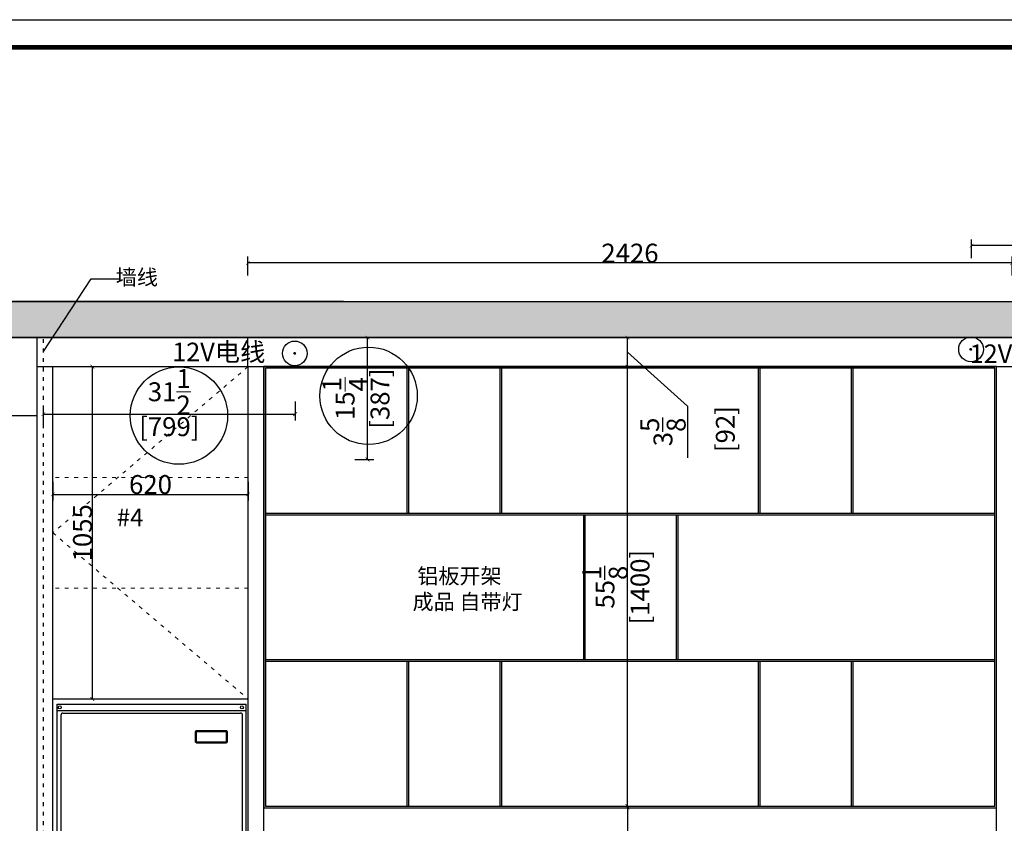
# Model space of a CAD drawing. Units: inches. Extents: x 192739 to 223869, y -53582 to -45301.
# Drawn here: x 209661 to 212786, y -47852 to -45301 of the extents above; entities that cross this region are included whole.
import ezdxf

# ---------------------------------------------------------------- set-up
doc = ezdxf.new("R2010")
doc.units = ezdxf.units.IN
doc.header["$MEASUREMENT"] = 0
doc.linetypes.add('ACAD_ISO03W100', pattern=[30, 12, -18])
for name, color, linetype in [('0-dim-orginal', 242, 'Continuous'), ('242', 242, 'Continuous'), ('243', 243, 'Continuous'), ('APPLIANCE', 243, 'Continuous'), ('CABINETS', 3, 'Continuous'), ('DIMS', 151, 'Continuous'), ('NOTES', 2, 'Continuous')]:
    doc.layers.add(name, color=color, linetype=linetype)
doc.layers.add('243 blue', color=243, linetype='Continuous', lineweight=5)
doc.layers.add('light-pen', color=201, linetype='Continuous', lineweight=13)
doc.layers.add('HATCH', color=254, linetype='Continuous', lineweight=0, transparency=0.9)
doc.styles.add('DS01', font='calibril.ttf')
doc.styles.get("Standard").update_dxf_attribs({"font": 'simkai.ttf'})
doc.dimstyles.new('DS02', dxfattribs={"dimscale": 0, "dimtxt": 60, "dimasz": 12, "dimexe": 20, "dimexo": 40, "dimgap": 0.5, "dimtad": 1, "dimdec": 0, "dimzin": 0, "dimdsep": 46, "dimtxsty": 'DS01', "dimblk": 'ARCHTICK', "dimcen": 0, "dimdle": 0.6, "dimclrd": 44, "dimclre": 44, "dimadec": 0, "dimazin": 0, "dimtfac": 1, "dimtdec": 0, "dimtmove": 1, "dimatfit": 2, "dimldrblk": 'DOT', "dimfxl": 40, "dimfxlon": 1, "dimtolj": 1, "dimtzin": 0, "dimlwe": 30, "dimarcsym": 0})
doc.dimstyles.new('DS02-1', dxfattribs={"dimscale": 0, "dimtxt": 60, "dimasz": 12, "dimexe": 20, "dimexo": 40, "dimgap": 0.5, "dimtad": 1, "dimdec": 3, "dimlfac": 0.03937, "dimzin": 0, "dimdsep": 46, "dimlunit": 5, "dimtxsty": 'DS01', "dimblk": 'ARCHTICK', "dimcen": 0, "dimdle": 0.6, "dimclrd": 44, "dimclre": 44, "dimadec": 0, "dimazin": 2, "dimtfac": 1, "dimtdec": 3, "dimtmove": 1, "dimatfit": 2, "dimldrblk": 'DOT', "dimfxl": 40, "dimfxlon": 1, "dimtolj": 1, "dimtzin": 0, "dimlwe": 30, "dimarcsym": 0})

# ---------------------------------------------------------------- blocks, each defined once
blk = doc.blocks.new('_ArchTick')
at = {"color": 0, "linetype": 'ByBlock', "const_width": 0.15}
blk.add_lwpolyline([(-0.5, -0.5), (0.5, 0.5)], dxfattribs=at)
blk = doc.blocks.new('*D15')
at = {"layer": 'Defpoints', "color": 0, "transparency": 16777216}
for p in [(211507.8, -46402.5), (211589.8, -46402.5), (211530.3, -47802.5)]:
    blk.add_point(p, dxfattribs=at)
at = {"layer": 'DIMS', "color": 44, "lineweight": 30, "transparency": 16777216}
for p, q in [((211549.8, -46402.5), (211609.8, -46402.5)), ((211570.3, -47802.5), (211609.8, -47802.5))]:
    blk.add_line(p, q, dxfattribs=at)
at = {"layer": 'DIMS', "color": 44, "lineweight": -2, "transparency": 16777216}
blk.add_line((211589.8, -47803.1), (211589.8, -46401.9), dxfattribs=at)
at = {"layer": 'DIMS', "color": 44, "lineweight": -2, "transparency": 16777216, "xscale": 12, "yscale": 12, "zscale": 12}
for p, rotation in [((211589.8, -46402.5), 90), ((211589.8, -47802.5), 270)]:
    blk.add_blockref('_ArchTick', p, dxfattribs=dict(at, rotation=rotation))
at = {"layer": 'DIMS', "color": 0, "transparency": 16777216, "char_height": 60, "attachment_point": 5, "rotation": 90, "style": 'DS01'}
for s, insert in [('\\A1;[1400]', (211629.5, -47102.5)), ('\\A1;55{\\H1x;\\S1/8;}', (211518.2, -47102.5))]:
    blk.add_mtext(s, dxfattribs=dict(at, insert=insert))
blk = doc.blocks.new('_Dot')
at = {"color": 0, "linetype": 'ByBlock', "lineweight": -2}
blk.add_line((-0.5, 0), (-1, 0), dxfattribs=at)
at = {"color": 0, "linetype": 'ByBlock', "const_width": 0.5}
blk.add_lwpolyline([(-0.25, 0, 1), (0.25, 0, 1)], format="xyb", close=True, dxfattribs=at)
blk = doc.blocks.new('*D20')
at = {"layer": 'Defpoints', "color": 0, "transparency": 16777216}
for p in [(211494.8, -47797.5), (211463.3, -48412.5), (211589.8, -48412.5)]:
    blk.add_point(p, dxfattribs=at)
at = {"layer": 'DIMS', "color": 44, "lineweight": 30, "transparency": 16777216}
for p, q in [((211549.8, -47797.5), (211609.8, -47797.5)), ((211549.8, -48412.5), (211609.8, -48412.5))]:
    blk.add_line(p, q, dxfattribs=at)
at = {"layer": 'DIMS', "color": 44, "lineweight": -2, "transparency": 16777216}
blk.add_line((211589.8, -47796.9), (211589.8, -48413.1), dxfattribs=at)
at = {"layer": 'DIMS', "color": 44, "lineweight": -2, "transparency": 16777216, "xscale": 12, "yscale": 12, "zscale": 12}
for p, rotation in [((211589.8, -47797.5), 90), ((211589.8, -48412.5), 270)]:
    blk.add_blockref('_ArchTick', p, dxfattribs=dict(at, rotation=rotation))
at = {"layer": 'DIMS', "color": 0, "transparency": 16777216, "char_height": 60, "attachment_point": 5, "rotation": 90, "style": 'DS01'}
for s, insert in [('\\A1;[615]', (211629.5, -48105)), ('\\A1;24{\\H1x;\\S1/4;}', (211519, -48105))]:
    blk.add_mtext(s, dxfattribs=dict(at, insert=insert))
blk = doc.blocks.new('*D22')
at = {"layer": 'Defpoints', "color": 0, "transparency": 16777216}
for p in [(211091.8, -46310.5), (211589.8, -46310.5), (211091.8, -46402.5)]:
    blk.add_point(p, dxfattribs=at)
at = {"layer": 'DIMS', "color": 44, "lineweight": 30, "transparency": 16777216}
for p, q in [((211549.8, -46310.5), (211609.8, -46310.5)), ((211549.8, -46402.5), (211609.8, -46402.5))]:
    blk.add_line(p, q, dxfattribs=at)
at = {"layer": 'DIMS', "color": 44, "lineweight": -2, "transparency": 16777216}
for p, q in [((211589.8, -46403.1), (211589.8, -46309.9)), ((211589.8, -46356.5), (211780.3, -46527.6)), ((211780.3, -46527.6), (211780.3, -46692.2))]:
    blk.add_line(p, q, dxfattribs=at)
at = {"layer": 'DIMS', "color": 44, "lineweight": -2, "transparency": 16777216, "xscale": 12, "yscale": 12, "zscale": 12}
for p, rotation in [((211589.8, -46310.5), 90), ((211589.8, -46402.5), 270)]:
    blk.add_blockref('_ArchTick', p, dxfattribs=dict(at, rotation=rotation))
at = {"layer": 'DIMS', "color": 0, "transparency": 16777216, "insert": (211780.3, -46609.9), "char_height": 60, "attachment_point": 5, "rotation": 90, "style": 'DS01'}
blk.add_mtext('\\A1;3{\\H1x;\\S5/8;}\\P [92]', dxfattribs=at)
blk = doc.blocks.new('*D26')
at = {"layer": '243 blue', "color": 44, "lineweight": 30, "transparency": 16777216}
for p, q in [((212681.6, -46058.5), (212681.6, -45998.5)), ((213490.8, -46058.5), (213490.8, -45998.5))]:
    blk.add_line(p, q, dxfattribs=at)
at = {"layer": '243 blue', "color": 44, "lineweight": -2, "transparency": 16777216}
blk.add_line((213491.4, -46018.5), (212681, -46018.5), dxfattribs=at)
at = {"layer": 'Defpoints', "color": 0, "transparency": 16777216}
for p in [(212681.6, -46018.5), (212681.6, -46347.9), (213490.8, -46402.5)]:
    blk.add_point(p, dxfattribs=at)
at = {"layer": '243 blue', "color": 44, "lineweight": -2, "transparency": 16777216, "xscale": 12, "yscale": 12, "zscale": 12, "rotation": 180}
blk.add_blockref('_ArchTick', (212681.6, -46018.5), dxfattribs=at)
at = {"layer": '243 blue', "color": 44, "lineweight": -2, "transparency": 16777216, "xscale": 12, "yscale": 12, "zscale": 12}
blk.add_blockref('_ArchTick', (213490.8, -46018.5), dxfattribs=at)
at = {"layer": '243 blue', "color": 0, "transparency": 16777216, "char_height": 60, "attachment_point": 5, "style": 'DS01'}
for s, insert in [('\\A1;31{\\H1x;\\S7/8;}', (213086.2, -45946.9)), ('\\A1;[809]', (213086.2, -46058.2))]:
    blk.add_mtext(s, dxfattribs=dict(at, insert=insert))
blk = doc.blocks.new('*D27')
at = {"layer": '243 blue', "color": 44, "lineweight": 30, "transparency": 16777216}
for p, q in [((209735.8, -46593.5), (209735.8, -46533.5)), ((210534.9, -46513.5), (210534.9, -46573.5))]:
    blk.add_line(p, q, dxfattribs=at)
at = {"layer": '243 blue', "color": 44, "lineweight": -2, "transparency": 16777216}
blk.add_line((209735.2, -46553.5), (210535.5, -46553.5), dxfattribs=at)
at = {"layer": 'Defpoints', "color": 0, "transparency": 16777216}
for p in [(210534.9, -46358.4), (210534.9, -46553.5), (209735.8, -46689.3)]:
    blk.add_point(p, dxfattribs=at)
at = {"layer": '243 blue', "color": 44, "lineweight": -2, "transparency": 16777216, "xscale": 12, "yscale": 12, "zscale": 12, "rotation": 180}
blk.add_blockref('_ArchTick', (209735.8, -46553.5), dxfattribs=at)
at = {"layer": '243 blue', "color": 44, "lineweight": -2, "transparency": 16777216, "xscale": 12, "yscale": 12, "zscale": 12}
blk.add_blockref('_ArchTick', (210534.9, -46553.5), dxfattribs=at)
at = {"layer": '243 blue', "color": 0, "transparency": 16777216, "char_height": 60, "attachment_point": 5, "style": 'DS01'}
for s, insert in [('\\A1;31{\\H1x;\\S1/2;}', (210135.4, -46482.3)), ('\\A1;[799]', (210135.4, -46593.2))]:
    blk.add_mtext(s, dxfattribs=dict(at, insert=insert))
blk = doc.blocks.new('*D28')
at = {"layer": '243 blue', "color": 44, "lineweight": 30, "transparency": 16777216}
for p, q in [((210724.5, -46310.5), (210784.5, -46310.5)), ((210724.5, -46697.4), (210784.5, -46697.4))]:
    blk.add_line(p, q, dxfattribs=at)
at = {"layer": '243 blue', "color": 44, "lineweight": -2, "transparency": 16777216}
blk.add_line((210764.5, -46698), (210764.5, -46309.9), dxfattribs=at)
at = {"layer": 'Defpoints', "color": 0, "transparency": 16777216}
for p in [(210546.4, -46310.5), (210764.5, -46310.5), (210546.4, -46697.4)]:
    blk.add_point(p, dxfattribs=at)
at = {"layer": '243 blue', "color": 44, "lineweight": -2, "transparency": 16777216, "xscale": 12, "yscale": 12, "zscale": 12}
for p, rotation in [((210764.5, -46310.5), 90), ((210764.5, -46697.4), 270)]:
    blk.add_blockref('_ArchTick', p, dxfattribs=dict(at, rotation=rotation))
at = {"layer": '243 blue', "color": 0, "transparency": 16777216, "char_height": 60, "attachment_point": 5, "rotation": 90, "style": 'DS01'}
for s, insert in [('\\A1;15{\\H1x;\\S1/4;}', (210693.4, -46504)), ('\\A1;[387]', (210804.2, -46504))]:
    blk.add_mtext(s, dxfattribs=dict(at, insert=insert))
blk = doc.blocks.new('FR01')
at = {"layer": 'APPLIANCE'}
for p, q in [((95413.5, -68979.2), (95413.5, -67159.2)), ((95413.5, -67159.2), (96013.5, -67159.2)), ((96013.5, -68979.2), (96013.5, -67159.2)), ((95413.5, -67179.2), (96013.5, -67179.2)), ((95431.5, -67187.2), (95995.5, -67187.2)), ((95425.5, -67968.2), (95425.5, -67193.2)), ((96001.5, -67974.2), (96001.5, -67193.2)), ((95431.5, -67974.2), (96013.5, -67974.2)), ((95458.9, -67974.2), (95479.8, -67948.2)), ((95464, -67974.2), (95481.7, -67952.2)), ((95484.5, -67946), (95551.4, -67946)), ((95486.4, -67950), (95549.5, -67950)), ((95554.2, -67952.3), (95561.6, -67961.7)), ((95556.2, -67948.3), (95563.5, -67957.7)), ((95566.3, -67964), (95623, -67964)), ((95568.3, -67960), (95624.7, -67960)), ((95627.4, -67965.9), (95635, -67974.2)), ((95629.1, -67961.9), (95640.5, -67974.2)), ((95413.5, -67982.2), (96013.5, -67982.2)), ((95413.5, -67994.2), (96013.5, -67994.2)), ((95413.5, -68006.2), (96013.5, -68006.2)), ((95425.5, -68953.2), (95425.5, -68020.2)), ((95431.5, -68014.2), (96013.5, -68014.2)), ((95458.9, -68014.2), (95479.8, -68040.1)), ((95464, -68014.2), (95481.7, -68036.1)), ((95554.2, -68036), (95561.6, -68026.6)), ((95556.2, -68040), (95563.5, -68030.6)), ((95566.3, -68024.3), (95623, -68024.3)), ((95568.3, -68028.3), (95624.7, -68028.3)), ((95627.4, -68022.4), (95635, -68014.2)), ((95629.1, -68026.4), (95640.5, -68014.2)), ((96001.5, -68953.2), (96001.5, -68014.2)), ((95484.5, -68042.3), (95551.4, -68042.3)), ((95486.4, -68038.3), (95549.5, -68038.3)), ((95431.5, -68959.2), (95995.5, -68959.2)), ((95413.5, -68979.2), (96013.5, -68979.2))]:
    blk.add_line(p, q, dxfattribs=at)
for points in [[(95856.9, -67242.5), (95948.4, -67242.5, -0.414214), (95953.2, -67247.3), (95953.2, -67277.4, -0.414214), (95948.4, -67282.2), (95856.9, -67282.2, -0.414214), (95852.1, -67277.4), (95852.1, -67247.3, -0.414214)], [(95856.9, -67245.7), (95948.4, -67245.7, -0.414214), (95950, -67247.3), (95950, -67277.4, -0.414214), (95948.4, -67279), (95856.9, -67279, -0.414214), (95855.3, -67277.4), (95855.3, -67247.3, -0.414214)]]:
    blk.add_lwpolyline(points, format="xyb", close=True, dxfattribs=at)
for centre, radius in [((95421.4, -67169.2), 4.84), ((95999.5, -67169.2), 4.84), ((95421.4, -68969.2), 4.84), ((95999.5, -68969.2), 4.84), ((95495.6, -68995.8), 16.7), ((95931.4, -68995.8), 16.7)]:
    blk.add_circle(centre, radius, dxfattribs=at)
for centre, start, end in [((95431.5, -67193.2), 90, 180), ((95995.5, -67193.2), 0, 90), ((95431.5, -67968.2), 180, 270), ((95484.5, -67952), 90, 141.0939), ((95486.4, -67956), 90, 141.0939), ((95549.5, -67956), 38.0608, 90), ((95551.4, -67952), 38.0608, 90), ((95566.3, -67958), 218.0608, 270), ((95568.3, -67954), 218.0608, 270), ((95623, -67970), 42.9125, 90), ((95624.7, -67966), 42.9125, 90), ((95431.5, -68020.2), 90, 180), ((95486.4, -68032.3), 218.9061, 270), ((95549.5, -68032.3), 270, 321.9392), ((95566.3, -68030.3), 90, 141.9392), ((95568.3, -68034.3), 90, 141.9392), ((95623, -68018.3), 270, 317.0875), ((95624.7, -68022.3), 270, 317.0875), ((95484.5, -68036.3), 218.9061, 270), ((95551.4, -68036.3), 270, 321.9392), ((95431.5, -68953.2), 180, 270), ((95995.5, -68953.2), 270, 0)]:
    blk.add_arc(centre, 6, start, end, dxfattribs=at)
blk = doc.blocks.new('zw$DC5F')
at = {"linetype": 'ByBlock', "lineweight": -3, "elevation": -15850.2}
blk.add_lwpolyline([(11703.3, 0), (0, 0), (0, 8280.8), (11703.3, 8280.8)], close=True, dxfattribs=at)
blk.add_lwpolyline([(11703.3, 0), (0, 0), (0, 8280.8), (11703.3, 8280.8)], close=True, dxfattribs=at)
blk.add_lwpolyline([(11703.3, 0), (0, 0), (0, 8280.8), (11703.3, 8280.8)], close=True, dxfattribs=at)
at = {"linetype": 'ByBlock', "lineweight": -3, "const_width": 14.6, "elevation": -15850.2}
blk.add_lwpolyline([(11615.5, 87.8), (88, 87.8), (88, 8193), (11615.5, 8193)], close=True, dxfattribs=at)
blk.add_lwpolyline([(11615.5, 87.8), (88, 87.8), (88, 8193), (11615.5, 8193)], close=True, dxfattribs=at)
blk.add_lwpolyline([(11615.5, 87.8), (88, 87.8), (88, 8193), (11615.5, 8193)], close=True, dxfattribs=at)
blk = doc.blocks.new('*D90')
at = {"layer": 'CABINETS', "color": 44, "lineweight": 30, "transparency": 16777216}
for p, q in [((209851.1, -46402.5), (209911.1, -46402.5)), ((209851.1, -47457.5), (209911.1, -47457.5))]:
    blk.add_line(p, q, dxfattribs=at)
at = {"layer": 'CABINETS', "color": 44, "lineweight": -2, "transparency": 16777216}
blk.add_line((209891.1, -47458.1), (209891.1, -46401.9), dxfattribs=at)
at = {"layer": 'Defpoints', "color": 0, "transparency": 16777216}
for p in [(209765.8, -46402.5), (209891.1, -46402.5), (209765.8, -47457.5)]:
    blk.add_point(p, dxfattribs=at)
at = {"layer": 'CABINETS', "color": 44, "lineweight": -2, "transparency": 16777216, "xscale": 12, "yscale": 12, "zscale": 12}
for p, rotation in [((209891.1, -46402.5), 90), ((209891.1, -47457.5), 270)]:
    blk.add_blockref('_ArchTick', p, dxfattribs=dict(at, rotation=rotation))
at = {"layer": 'CABINETS', "color": 0, "transparency": 16777216, "insert": (209859.9, -46930), "char_height": 60, "attachment_point": 5, "rotation": 90, "style": 'DS01'}
blk.add_mtext('\\A1;1055', dxfattribs=at)
blk = doc.blocks.new('*D92')
at = {"layer": 'CABINETS', "color": 44, "lineweight": 30, "transparency": 16777216}
for p, q in [((209765.8, -46767.9), (209765.8, -46827.9)), ((210385.8, -46767.9), (210385.8, -46827.9))]:
    blk.add_line(p, q, dxfattribs=at)
at = {"layer": 'CABINETS', "color": 44, "lineweight": -2, "transparency": 16777216}
blk.add_line((209765.2, -46807.9), (210386.4, -46807.9), dxfattribs=at)
at = {"layer": 'Defpoints', "color": 0, "transparency": 16777216}
for p in [(209765.8, -46402.5), (210385.8, -46403.6), (210385.8, -46807.9)]:
    blk.add_point(p, dxfattribs=at)
at = {"layer": 'CABINETS', "color": 44, "lineweight": -2, "transparency": 16777216, "xscale": 12, "yscale": 12, "zscale": 12, "rotation": 180}
blk.add_blockref('_ArchTick', (209765.8, -46807.9), dxfattribs=at)
at = {"layer": 'CABINETS', "color": 44, "lineweight": -2, "transparency": 16777216, "xscale": 12, "yscale": 12, "zscale": 12}
blk.add_blockref('_ArchTick', (210385.8, -46807.9), dxfattribs=at)
at = {"layer": 'CABINETS', "color": 0, "transparency": 16777216, "insert": (210075.8, -46776.8), "char_height": 60, "attachment_point": 5, "style": 'DS01'}
blk.add_mtext('\\A1;620', dxfattribs=at)
blk = doc.blocks.new('*D107')
at = {"layer": 'CABINETS', "color": 44, "lineweight": 30, "transparency": 16777216}
for p, q in [((210384.5, -46113.5), (210384.5, -46053.5)), ((212810.8, -46113.5), (212810.8, -46053.5))]:
    blk.add_line(p, q, dxfattribs=at)
at = {"layer": 'CABINETS', "color": 44, "lineweight": -2, "transparency": 16777216}
blk.add_line((212811.4, -46073.5), (210383.9, -46073.5), dxfattribs=at)
at = {"layer": 'Defpoints', "color": 0, "transparency": 16777216}
for p in [(210384.5, -46073.5), (210384.5, -46310.5), (212810.8, -46310.5)]:
    blk.add_point(p, dxfattribs=at)
at = {"layer": 'CABINETS', "color": 44, "lineweight": -2, "transparency": 16777216, "xscale": 12, "yscale": 12, "zscale": 12, "rotation": 180}
blk.add_blockref('_ArchTick', (210384.5, -46073.5), dxfattribs=at)
at = {"layer": 'CABINETS', "color": 44, "lineweight": -2, "transparency": 16777216, "xscale": 12, "yscale": 12, "zscale": 12}
blk.add_blockref('_ArchTick', (212810.8, -46073.5), dxfattribs=at)
at = {"layer": 'CABINETS', "color": 0, "transparency": 16777216, "insert": (211597.6, -46042.3), "char_height": 60, "attachment_point": 5, "style": 'DS01'}
blk.add_mtext('\\A1;2426', dxfattribs=at)

msp = doc.modelspace()

# ---------------------------------------------------------------- hatches: boundary and pattern name
at = {"layer": '243'}
h = msp.add_hatch(dxfattribs=at)
h.set_pattern_fill('ANSI31', color=256)
h.set_pattern_definition([(45, (191281.71303, -17981.60643), (-0.08838834765, 0.08838834765), [])])
edge = h.paths.add_edge_path()
edge.add_arc((212679.1654, -46347.7435), 2.4821, 0, 360)
h = msp.add_hatch(dxfattribs=at)
h.set_pattern_fill('ANSI31', color=256)
h.set_pattern_definition([(45, (189136.19329, -17994.37369), (-0.08838834765, 0.08838834765), [])])
edge = h.paths.add_edge_path()
edge.add_arc((210533.6457, -46360.5108), 2.4821, 0, 360)
at = {"layer": 'HATCH'}
h = msp.add_hatch(color=9, dxfattribs=at)
h.dxf.hatch_style = 1
h.paths.add_polyline_path([(207602.7892, -46195.4966), (207602.7892, -46310.4966), (213600.7892, -46310.4966), (213600.7892, -46195.4966)])

# ---------------------------------------------------------------- linework, layer by layer
for q in [(213605.7892, -46310.4966), (210688.2892, -46310.4966)]:
    msp.add_line((207607.7892, -46310.4966), q)
for points in [[(209735.7892, -46354.5707), (209887.2892, -46123.5707), (209979.7892, -46123.5707)], [(210688.2892, -46195.4966), (207607.7892, -46195.4966)], [(210688.2892, -46310.4966), (207607.7892, -46310.4966)]]:
    msp.add_lwpolyline(points)
msp.add_lwpolyline([(213605.7892, -46310.4966), (207607.7892, -46310.4966), (207607.7892, -46195.4966), (213605.7892, -46195.4966)], close=True)
at = {"layer": '0-dim-orginal'}
for centre in [(210767.941, -46495.19), (210165.9173, -46558.1067)]:
    msp.add_circle(centre, 154.5202, dxfattribs=at)
at = {"layer": '242'}
for centre in [(212680.1654, -46347.7435), (210533.6457, -46360.5108)]:
    msp.add_circle(centre, 39.1632, dxfattribs=at)
at = {"layer": '243', "linetype": 'ACAD_ISO03W100'}
msp.add_line((209735.7892, -49327.4966), (209735.7892, -46310.4966), dxfattribs=at)
at = {"layer": '243'}
for p, q in [((210890.7892, -46867.4966), (210890.7892, -46407.4966)), ((210895.7892, -46867.4966), (210895.7892, -46407.4966)), ((211185.7892, -46867.4966), (211185.7892, -46407.4966)), ((211190.7892, -46867.4966), (211190.7892, -46407.4966)), ((212005.7892, -46867.4966), (212005.7892, -46407.4966)), ((212010.7892, -46867.4966), (212010.7892, -46407.4966)), ((212300.7892, -46867.4966), (212300.7892, -46407.4966)), ((212305.7892, -46867.4966), (212305.7892, -46407.4966)), ((210440.7892, -46867.4966), (212755.7892, -46867.4966)), ((210440.7892, -46872.4966), (212755.7892, -46872.4966)), ((211450.7892, -47332.4966), (211450.7892, -46872.4966)), ((211455.7892, -47332.4966), (211455.7892, -46872.4966)), ((211745.7892, -47332.4966), (211745.7892, -46872.4966)), ((211750.7892, -47332.4966), (211750.7892, -46872.4966)), ((210440.7892, -47332.4966), (212755.7892, -47332.4966)), ((210440.7892, -47337.4966), (212755.7892, -47337.4966)), ((210890.7892, -47797.4966), (210890.7892, -47337.4966)), ((210895.7892, -47797.4966), (210895.7892, -47337.4966)), ((211185.7892, -47797.4966), (211185.7892, -47337.4966)), ((211190.7892, -47797.4966), (211190.7892, -47337.4966)), ((212005.7892, -47797.4966), (212005.7892, -47337.4966)), ((212010.7892, -47797.4966), (212010.7892, -47337.4966)), ((212300.7892, -47797.4966), (212300.7892, -47337.4966)), ((212305.7892, -47797.4966), (212305.7892, -47337.4966))]:
    msp.add_line(p, q, dxfattribs=at)
for points in [[(210435.7892, -47802.4966), (212760.7892, -47802.4966), (212760.7892, -46402.4966), (210435.7892, -46402.4966)], [(210440.7892, -47797.4966), (212755.7892, -47797.4966), (212755.7892, -46407.4966), (210440.7892, -46407.4966)]]:
    msp.add_lwpolyline(points, close=True, dxfattribs=at)
for centre in [(212679.1654, -46347.7435), (210533.6457, -46360.5108)]:
    msp.add_circle(centre, 2.4821, dxfattribs=at)
at = {"layer": 'CABINETS'}
for p, q in [((209715.7892, -49327.4966), (209715.7892, -46310.4966)), ((209715.7892, -46402.4966), (213490.7892, -46402.4966)), ((209765.7892, -49327.4966), (209765.7892, -46402.4966)), ((210385.7892, -49327.4966), (210385.7892, -46402.4966)), ((210435.7892, -49327.4966), (210435.7892, -46402.4966)), ((212760.7892, -49327.4966), (212760.7892, -46402.4966)), ((207722.7892, -46557.4966), (209715.7892, -46557.4966)), ((209765.7892, -47457.4966), (210385.7892, -47457.4966))]:
    msp.add_line(p, q, dxfattribs=at)
at = {"layer": 'CABINETS', "color": 1}
msp.add_line((210384.4789, -46403.6115), (210384.4789, -46310.4966), dxfattribs=at)
at = {"layer": 'light-pen', "color": 8, "linetype": 'ACAD_ISO03W100'}
for p, q in [((210385.7892, -46754.1633), (209765.7892, -46754.1633)), ((210385.7892, -47105.8299), (209765.7892, -47105.8299))]:
    msp.add_line(p, q, dxfattribs=at)
msp.add_lwpolyline([(210385.7892, -46402.4966), (209765.7892, -46929.9966), (210385.7892, -47457.4966)], dxfattribs=at)

# ---------------------------------------------------------------- block references
for name, p in [('zw$DC5F', (204441.9885, -53582.1396, 15850.1664)), ('FR01', (114366.3488, 19685.0001))]:
    msp.add_blockref(name, p)

# ---------------------------------------------------------------- texts
at = {"layer": '242', "char_height": 58.8, "attachment_point": 1}
for insert in [(210108.5657, -46228.5181), (212639.8865, -46234.214)]:
    msp.add_mtext_dynamic_manual_height_columns('\\P{\\fSimSun|b0|i0|c134|p54;  12V电线}', width=1197.568067, gutter_width=0.8, heights=[0], dxfattribs=dict(at, insert=insert))
at = {"layer": '243 blue', "color": 2, "insert": (210053.5094, -46852.9433), "char_height": 56, "attachment_point": 3}
msp.add_mtext_dynamic_manual_height_columns('  \\P{\\fSimSun|b0|i0|c134|p54;\\C6;  #4}', width=202.765475, gutter_width=1, heights=[0], dxfattribs=at)
at = {"layer": 'NOTES', "linetype": 'ACAD_ISO03W100', "char_height": 49, "attachment_point": 1}
for s, insert in [('\\A1; {\\fSimSun|b0|i0|c134|p54; 墙线}', (209935.6979, -46094.1966)), ('\\A1; {\\fSimSun|b0|i0|c134|p54; 铝板开架\\P 成品 自带灯}', (210892.6979, -47042.6966))]:
    msp.add_mtext_dynamic_manual_height_columns(s, width=796.473022, gutter_width=1, heights=[0], dxfattribs=dict(at, insert=insert))

# ---------------------------------------------------------------- dimensions: what is measured, and where the dimension line sits
at = {"layer": '243 blue'}
for base, p1, p2, picture, middle in [((212681.6419, -46018.4847), (213490.7892, -46402.4966), (212681.6419, -46347.9106), '*D26', (213086.2155, -46018.4847)), ((210534.9232, -46553.4594), (209735.7892, -46689.3021), (210534.9232, -46358.3827), '*D27', (210135.3562, -46553.4594))]:
    dim = msp.add_linear_dim(base=base, p1=p1, p2=p2, dimstyle='DS02-1', override={"dimscale": 1, "dimpost": '\\X'}, dxfattribs=at)
    dim.commit()
    dim.dimension.update_dxf_attribs({"geometry": picture, "text_midpoint": middle})
dim = msp.add_linear_dim(base=(210764.4629, -46310.4966), p1=(210546.4277, -46697.4425), p2=(210546.4277, -46310.4966), angle=90, dimstyle='DS02-1', override={"dimscale": 1, "dimpost": '\\X'}, dxfattribs=at)
dim.commit()
dim.dimension.update_dxf_attribs({"geometry": '*D28', "text_midpoint": (210764.4629, -46503.9695)})
at = {"layer": 'CABINETS', "color": 1}
for base, p1, p2, picture, middle in [((210384.4789, -46073.4635), (212810.7892, -46310.4966), (210384.4789, -46310.4966), '*D107', (211597.6341, -46042.3174)), ((210385.7892, -46807.932), (209765.7892, -46402.4966), (210385.7892, -46403.6115), '*D92', (210075.7892, -46776.7859))]:
    dim = msp.add_linear_dim(base=base, p1=p1, p2=p2, dimstyle='DS02', override={"dimscale": 1, "dimpost": '\\X'}, dxfattribs=at)
    dim.commit()
    dim.dimension.update_dxf_attribs({"geometry": picture, "text_midpoint": middle})
dim = msp.add_linear_dim(base=(209891.073, -46402.4966), p1=(209765.7892, -47457.4966), p2=(209765.7892, -46402.4966), angle=90, dimstyle='DS02', override={"dimscale": 1, "dimpost": '\\X'}, dxfattribs=at)
dim.commit()
dim.dimension.update_dxf_attribs({"geometry": '*D90', "text_midpoint": (209859.9269, -46929.9966)})
at = {"layer": 'DIMS'}
dim = msp.add_linear_dim(base=(211589.7892, -46310.4966), p1=(211091.7892, -46402.4966), p2=(211091.7892, -46310.4966), angle=90, dimstyle='DS02-1', override={"dimscale": 1, "dimpost": '\\X'}, dxfattribs=at)
dim.commit()
dim.dimension.update_dxf_attribs({"geometry": '*D22', "text_midpoint": (211780.2892, -46528.0707), "dimtype": 128})
for base, p1, p2, picture, middle in [((211589.7892, -46402.4966), (211530.2856, -47802.4966), (211507.7856, -46402.4966), '*D15', (211589.7892, -47102.4966)), ((211589.7892, -48412.4966), (211494.7856, -47797.4966), (211463.2856, -48412.4966), '*D20', (211589.7892, -48104.9966))]:
    dim = msp.add_linear_dim(base=base, p1=p1, p2=p2, angle=90, dimstyle='DS02-1', override={"dimscale": 1, "dimpost": '\\X'}, dxfattribs=at)
    dim.commit()
    dim.dimension.update_dxf_attribs({"geometry": picture, "text_midpoint": middle})

doc.saveas('drawing.dxf')
